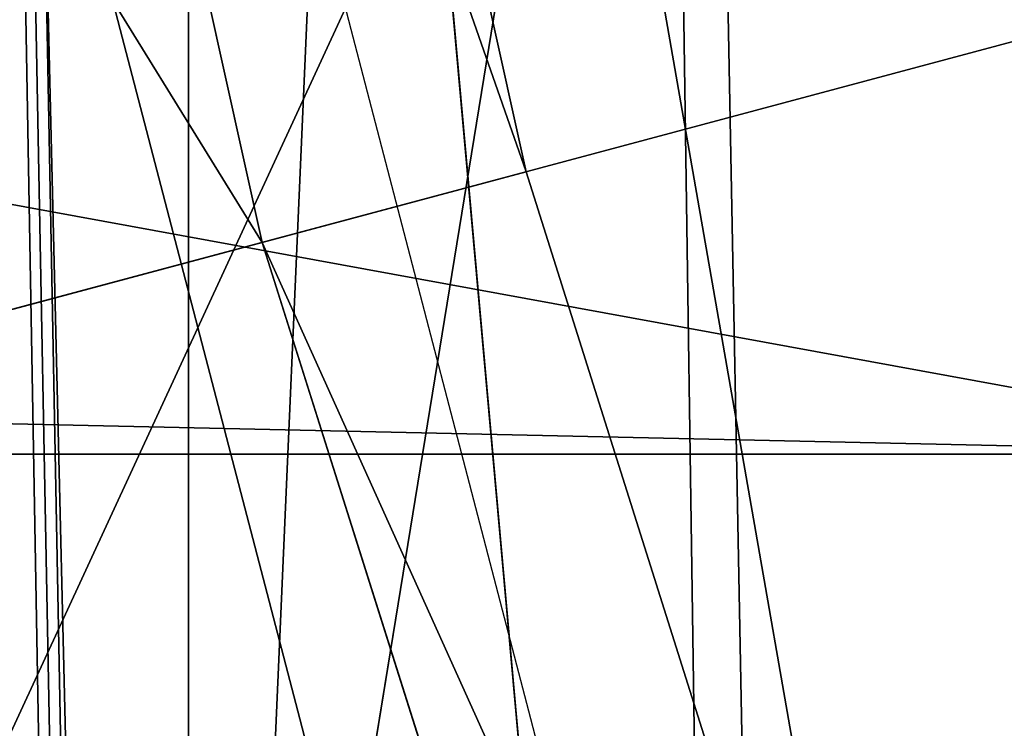
# Model space of a CAD drawing. Extents: x -4.6 to 13.9, y -11.9 to 6.7.
# Drawn here: x 3.9 to 3.9, y 0.8 to 0.8 of the extents above; entities that cross this region are included whole.
import ezdxf

# ---------------------------------------------------------------- set-up
doc = ezdxf.new("R2010")
doc.units = 0
doc.header["$MEASUREMENT"] = 0
doc.layers.get('0').update_dxf_attribs({"color": 13, "linetype": 'CONTINUOUS'})

# ---------------------------------------------------------------- blocks, each defined once
blk = doc.blocks.new('GROUP_22')
for p, q in [((3.237561481331946, 0.9957787263588793, 0.284026322510762), (0.3596408463961682, 0.9987233193170679, 6.355412875733805)), ((0.4661810185929198, 0.9987232796178449, 6.405914381023194), (0.5185372435771578, 0.9859637450161545, 6.430738139247794)), ((3.344101653528695, 0.9957786866596559, 0.3345278278001516), (0.4661810185929198, 0.9987232796178449, 6.405914381023194)), ((0.5135595888270506, 0.9829629131445188, 6.428956239323931), (0.4612200369016932, 0.9957224306868926, 6.404097306889078)), ((3.185200466004236, 0.983019230777153, 0.2592126702031052), (0.3072798310684628, 0.9859638237353443, 6.330599223426155))]:
    blk.add_line(p, q)
mesh = blk.add_polyface()
corners = [(0.008179150698530924, 0.4377380311891557, 6.189087278729495), (0.008203652616032064, 0.5682641983396568, 6.189035588418584), (0.004699895749929794, 0.5030011160654162, 6.187406411807018), (0.01858188644504111, 0.3735916131874459, 6.194049429086967), (0.0186304710454408, 0.6324106085798178, 6.193946932900666), (0.03573010929664377, 0.3116594250570435, 6.202207959111043), (0.03580194528395686, 0.6943427839219378, 6.20205641078752), (0.0593304084059767, 0.2530011437077171, 6.213423274091014), (0.05942426664654521, 0.753001047675073, 6.213225266664125), (0.08897897611203165, 0.1986204285964908, 6.22750347687812), (0.08909325066533569, 0.8073817406832751, 6.22726239830984), (0.1241685172012053, 0.149447748836085, 6.244207651298908), (0.1243012527979634, 0.8565543942119751, 6.243927626510363), (0.1642969288691067, 0.1063244626104876, 6.263249984297744), (0.1644458543664484, 0.8996776505260851, 6.262935804590711), (0.2086776028663948, 0.06998842130300975, 6.284304656277534), (0.2039846754881369, 0.9330127018922072, 6.281922083105137), (0.2088401701077705, 0.9360136587540424, 6.283961697353874), (0.2565505790120857, 0.04106096938919102, 6.307011134323055), (0.2518462394449164, 0.9619397662556297, 6.304654172717292), (0.2567240064269285, 0.9649403244552968, 6.306645264305089), (0.3070985108713062, 0.02003818296709348, 6.330981744401022), (0.3072798310684628, 0.9859638237353443, 6.330599223426155), (0.3594547358555507, 0.007278648365400819, 6.355805502625586), (0.3596408463961682, 0.9987233193170679, 6.355412875733805), (0.4127240189836674, 0.003001060024259594, 6.381057949251293), (0.4129117354648031, 1.003000867958976, 6.380661934397509), (0.465994908052302, 0.007278608666172026, 6.40630700791499), (0.4661810185929198, 0.9987232796178449, 6.405914381023194), (0.5183559233800001, 0.02003810424790142, 6.431120660222632), (0.5185372435771578, 0.9859637450161545, 6.430738139247794), (0.5640924625076313, 0.03806023374434986, 6.452957080874022), (0.5690845808921465, 0.9649405833285565, 6.454708467685599), (0.5689111534773095, 0.04106122826244629, 6.455074337703572), (0.611954026464411, 0.0669872981077626, 6.475689170486191), (0.6169581515820766, 0.9360135066802373, 6.477415227371267), (0.6167955843407023, 0.06998826922920731, 6.477758186294906), (0.6563253560683511, 0.1033233298543648, 6.496763555804613), (0.6613388255793575, 0.8996774653727577, 6.498469899351036), (0.661189900082022, 0.1063242774571505, 6.498784079058083), (0.7013345016505008, 0.1494475337712577, 6.517792257138431), (0.7014672372472659, 0.8565541791471496, 6.517512232349887), (0.7365425037831352, 0.1986201872999684, 6.534457485338955), (0.7366567783364464, 0.8073814993867634, 6.534216406770661), (0.7662114878019253, 0.2530008803081696, 6.548494616984662), (0.7663053460424938, 0.7530007842755282, 6.548296609557767), (0.7898338091645063, 0.3116591440613092, 6.559663472861274), (0.7899056451518272, 0.6943425029262027, 6.559511924537759), (0.8070052834030301, 0.3735913194034222, 6.567772950748115), (0.8070538680034289, 0.6324103147958002, 6.567670454561807), (0.8174321018324386, 0.4377377296435911, 6.572684295230211), (0.8174566037499322, 0.5682638967940923, 6.572632604919285), (0.8209358586985407, 0.5030008119178291, 6.574313471841769)]
mesh.append_faces([[corners[k] for k in face] for face in [(0, 1, 2), (51, 50, 52)]], dxfattribs={"vtx0": -1})
mesh.append_faces([[corners[k] for k in face] for face in [(1, 3, 4), (4, 5, 6), (6, 7, 8), (8, 9, 10), (10, 11, 12), (12, 13, 14), (14, 15, 16), (16, 15, 17), (17, 18, 19), (19, 18, 20), (20, 21, 22), (22, 23, 24), (24, 25, 26), (26, 27, 28), (28, 29, 30), (30, 31, 32), (32, 34, 35), (35, 37, 38), (38, 40, 41), (41, 42, 43), (43, 44, 45), (45, 46, 47), (47, 48, 49), (49, 50, 51)]], dxfattribs={"vtx0": -1, "vtx1": -1})
mesh.append_faces([[corners[k] for k in face] for face in [(1, 0, 3), (4, 3, 5), (6, 5, 7), (8, 7, 9), (10, 9, 11), (12, 11, 13), (14, 13, 15), (17, 15, 18), (20, 18, 21), (22, 21, 23), (24, 23, 25), (26, 25, 27), (28, 27, 29), (30, 29, 31), (32, 31, 33), (32, 33, 34), (35, 34, 36), (35, 36, 37), (38, 37, 39), (38, 39, 40), (41, 40, 42), (43, 42, 44), (45, 44, 46), (47, 46, 48), (49, 48, 50)]], dxfattribs={"vtx0": -1, "vtx2": -1})
mesh = blk.add_polyface()
corners = [(0.3596408463961682, 0.9987233193170679, 6.355412875733805), (3.290832370400582, 1.000056275000789, 0.3092753811744728), (3.237561481331946, 0.9957787263588793, 0.284026322510762), (0.4129117354648031, 1.003000867958976, 6.380661934397509)]
mesh.append_faces([[corners[k] for k in face] for face in [(0, 1, 2), (1, 0, 3)]], dxfattribs={"vtx0": -1})
mesh = blk.add_polyface()
corners = [(0.4129117354648031, 1.003000867958976, 6.380661934397509), (3.344101653528695, 0.9957786866596559, 0.3345278278001516), (3.290832370400582, 1.000056275000789, 0.3092753811744728), (0.4661810185929198, 0.9987232796178449, 6.405914381023194)]
mesh.append_faces([[corners[k] for k in face] for face in [(0, 1, 2), (1, 0, 3)]], dxfattribs={"vtx0": -1})
mesh = blk.add_polyface()
corners = [(0.3072798310684628, 0.9859638237353443, 6.330599223426155), (3.237561481331946, 0.9957787263588793, 0.284026322510762), (3.185200466004236, 0.983019230777153, 0.2592126702031052), (0.3596408463961682, 0.9987233193170679, 6.355412875733805)]
mesh.append_faces([[corners[k] for k in face] for face in [(0, 1, 2), (1, 0, 3)]], dxfattribs={"vtx0": -1})
mesh = blk.add_polyface()
corners = [(0.4661810185929198, 0.9987232796178449, 6.405914381023194), (3.396457878512936, 0.9830191520579592, 0.3593515860247365), (3.344101653528695, 0.9957786866596559, 0.3345278278001516), (0.5185372435771578, 0.9859637450161545, 6.430738139247794)]
mesh.append_faces([[corners[k] for k in face] for face in [(0, 1, 2), (1, 0, 3)]], dxfattribs={"vtx0": -1})
mesh = blk.add_polyface()
corners = [(0.2567240064269285, 0.9649403244552968, 6.306645264305089), (3.185200466004236, 0.983019230777153, 0.2592126702031052), (3.134644641362707, 0.9619957314971028, 0.2352587110820394), (0.3072798310684628, 0.9859638237353443, 6.330599223426155)]
mesh.append_faces([[corners[k] for k in face] for face in [(0, 1, 2), (1, 0, 3)]], dxfattribs={"vtx0": -1})
blk = doc.blocks.new('GROUP_23')
at = {"extrusion": (-0.0500745349086002, 0.002075504090356812, 0.9987433270047206), "rotation": 271.1999839773175}
blk.add_blockref('GROUP_22', (-1.447948663719706, 6.676164080793728, -0.2910207041698011), dxfattribs=at)
blk = doc.blocks.new('GROUP_8')
for centre, radius in [((8.873641690853223, 8.873641690853223, 0.375), 8.875000000000004), ((8.873641690853223, 8.873641690853223), 8.874999999999998)]:
    blk.add_circle(centre, radius)
at = {"color": 8}
mesh = blk.add_polyface(dxfattribs=at)
corners = [(0.004034919880185228, 8.56428634774565, 0.375), (0.02028711519517579, 9.493107394241761, 0.375), (1.77635683940025e-15, 9.02890966034963, 0.375), (0.0323808154007974, 8.100510956634107, 0.375), (0.06484065989309684, 9.95560721569943, 0.375), (0.08495999243251706, 7.638854663125395, 0.375), (0.1335385159246254, 10.41514144486001, 0.375), (0.161628335105835, 7.180582835030693, 0.375), (0.2261923872415093, 10.87045053034319, 0.375), (0.2621757008226338, 6.726951563576723, 0.375), (0.342548316022766, 11.3202865015938, 0.375), (0.3863264962424378, 6.279204220547015, 0.375), (0.4822873787553998, 11.76341638948237, 0.375), (0.5337404326646267, 5.838568050286274, 0.375), (0.6450265603816092, 12.19862560578778, 0.375), (0.7040134587360853, 5.406250805908953, 0.375), (0.8303198041164137, 12.62472127229915, 0.375), (0.8966788679278794, 4.983437438931881, 0.375), (1.037659234058317, 13.04053549041213, 0.375), (1.111208577745423, 4.571286851404539, 0.375), (1.266476547241832, 13.44492854225775, 0.375), (1.347014577165887, 4.170928719439106, 0.375), (1.516144571316421, 13.83679201458991, 0.375), (1.60345053833553, 3.783460396846751, 0.375), (1.785978983582305, 14.21505183686907, 0.375), (1.879813588109433, 3.409943907367101, 0.375), (2.075240186671429, 14.57867122521487, 0.375), (2.175346234577924, 3.051403033735012, 0.375), (2.383135335732414, 14.92665352415872, 0.375), (2.489238443299259, 2.708820511563236, 0.375), (2.708820511563222, 15.25804493840716, 0.375), (2.82062985754771, 2.383135335732428, 0.375), (3.051403033734998, 15.57193714712851, 0.375), (3.16861215649156, 2.07524018667144, 0.375), (3.409943907367088, 15.867469793597, 0.375), (3.53223154483735, 1.785978983582319, 0.375), (3.783460396846738, 16.14383284337091, 0.375), (3.910491367116507, 1.516144571316436, 0.375), (4.170928719439095, 16.40026880454055, 0.375), (4.302354839448673, 1.266476547241846, 0.375), (4.57128685140453, 16.63607480396103, 0.375), (4.706747891294289, 1.03765923405833, 0.375), (4.983437438931871, 16.85060451377854, 0.375), (5.122562109407259, 0.8303198041164279, 0.375), (5.40625080590895, 17.04326992297035, 0.375), (5.548657775918624, 0.6450265603816181, 0.375), (5.838568050286277, 17.21354294904181, 0.375), (5.983866992224028, 0.4822873787554114, 0.375), (6.279204220547014, 17.36095688546401, 0.375), (6.426996880112596, 0.3425483160227736, 0.375), (6.726951563576722, 17.48510768088381, 0.375), (6.876832851363215, 0.2261923872415164, 0.375), (7.180582835030695, 17.58565504660061, 0.375), (7.332141936846392, 0.1335385159246303, 0.375), (7.638854663125393, 17.66232338927393, 0.375), (7.791676166006969, 0.06484065989309507, 0.375), (8.100510956634107, 17.71490256630566, 0.375), (8.254175987464645, 0.0202871151951749, 0.375), (8.564286347745654, 17.74324846182626, 0.375), (8.71837372135678, -8.881784197001252e-16, 0.375), (9.028909660349633, 17.74728338170646, 0.375), (9.182997033960753, 0.004034919880181675, 0.375), (9.493107394241768, 17.72699626651127, 0.375), (9.6467724250723, 0.03238081540079207, 0.375), (9.955607215699445, 17.68244272181335, 0.375), (10.10842871858101, 0.08495999243251084, 0.375), (10.41514144486002, 17.61374486578182, 0.375), (10.56670054667572, 0.1616283351058252, 0.375), (10.8704505303432, 17.52109099446493, 0.375), (11.02033181812969, 0.2621757008226182, 0.375), (11.32028650159382, 17.40473506568367, 0.375), (11.4680791611594, 0.3863264962424284, 0.375), (11.76341638948239, 17.26499600295106, 0.375), (11.90871533142015, 0.5337404326646173, 0.375), (12.19862560578779, 17.10225682132483, 0.375), (12.34103257579747, 0.7040134587360725, 0.375), (12.62472127229917, 16.91696357759004, 0.375), (12.76384594277455, 0.8966788679278679, 0.375), (13.04053549041214, 16.70962414764811, 0.375), (13.17599653030188, 1.111208577745412, 0.375), (13.44492854225775, 16.48080683446463, 0.375), (13.57635466226733, 1.347014577165877, 0.375), (13.83679201458992, 16.23113881039002, 0.375), (13.96382298485969, 1.603450538335523, 0.375), (14.21505183686908, 15.96130439812414, 0.375), (14.33733947433934, 1.879813588109429, 0.375), (14.57867122521487, 15.67204319503502, 0.375), (14.69588034797144, 2.175346234577923, 0.375), (14.92665352415874, 15.36414804597403, 0.375), (15.03846287014321, 2.489238443299262, 0.375), (15.25804493840713, 15.03846287014328, 0.375), (15.36414804597403, 2.820629857547717, 0.375), (15.57193714712849, 14.69588034797148, 0.375), (15.67204319503502, 3.168612156491569, 0.375), (15.86746979359699, 14.3373394743394, 0.375), (15.96130439812415, 3.532231544837363, 0.375), (16.14383284337088, 13.96382298485975, 0.375), (16.23113881039003, 3.910491367116519, 0.375), (16.40026880454051, 13.57635466226738, 0.375), (16.48080683446463, 4.30235483944869, 0.375), (16.63607480396099, 13.17599653030196, 0.375), (16.70962414764813, 4.706747891294313, 0.375), (16.85060451377854, 12.76384594277461, 0.375), (16.91696357759004, 5.122562109407287, 0.375), (17.04326992297034, 12.34103257579753, 0.375), (17.10225682132484, 5.548657775918659, 0.375), (17.21354294904178, 11.90871533142021, 0.375), (17.26499600295107, 5.983866992224067, 0.375), (17.36095688546401, 11.46807916115947, 0.375), (17.40473506568369, 6.426996880112645, 0.375), (17.4851076808838, 11.02033181812976, 0.375), (17.52109099446494, 6.876832851363259, 0.375), (17.58565504660059, 10.56670054667578, 0.375), (17.61374486578183, 7.33214193684644, 0.375), (17.66232338927393, 10.10842871858108, 0.375), (17.68244272181337, 7.79167616600702, 0.375), (17.71490256630566, 9.64677242507237, 0.375), (17.72699626651128, 8.254175987464706, 0.375), (17.74324846182628, 9.182997033960824, 0.375), (17.74728338170646, 8.71837372135684, 0.375)]
mesh.append_faces([[corners[k] for k in face] for face in [(0, 1, 2), (118, 117, 119)]], dxfattribs={"vtx0": -1, "color": 8})
mesh.append_faces([[corners[k] for k in face] for face in [(1, 3, 4), (4, 5, 6), (6, 7, 8), (8, 9, 10), (10, 11, 12), (12, 13, 14), (14, 15, 16), (16, 17, 18), (18, 19, 20), (20, 21, 22), (22, 23, 24), (24, 25, 26), (26, 27, 28), (28, 29, 30), (30, 31, 32), (32, 33, 34), (34, 35, 36), (36, 37, 38), (38, 39, 40), (40, 41, 42), (42, 43, 44), (44, 45, 46), (46, 47, 48), (48, 49, 50), (50, 51, 52), (52, 53, 54), (54, 55, 56), (56, 57, 58), (58, 59, 60), (60, 61, 62), (62, 63, 64), (64, 65, 66), (66, 67, 68), (68, 69, 70), (70, 71, 72), (72, 73, 74), (74, 75, 76), (76, 77, 78), (78, 79, 80), (80, 81, 82), (82, 83, 84), (84, 85, 86), (86, 87, 88), (88, 89, 90), (90, 91, 92), (92, 93, 94), (94, 95, 96), (96, 97, 98), (98, 99, 100), (100, 101, 102), (102, 103, 104), (104, 105, 106), (106, 107, 108), (108, 109, 110), (110, 111, 112), (112, 113, 114), (114, 115, 116), (116, 117, 118)]], dxfattribs={"vtx0": -1, "vtx1": -1, "color": 8})
mesh.append_faces([[corners[k] for k in face] for face in [(1, 0, 3), (4, 3, 5), (6, 5, 7), (8, 7, 9), (10, 9, 11), (12, 11, 13), (14, 13, 15), (16, 15, 17), (18, 17, 19), (20, 19, 21), (22, 21, 23), (24, 23, 25), (26, 25, 27), (28, 27, 29), (30, 29, 31), (32, 31, 33), (34, 33, 35), (36, 35, 37), (38, 37, 39), (40, 39, 41), (42, 41, 43), (44, 43, 45), (46, 45, 47), (48, 47, 49), (50, 49, 51), (52, 51, 53), (54, 53, 55), (56, 55, 57), (58, 57, 59), (60, 59, 61), (62, 61, 63), (64, 63, 65), (66, 65, 67), (68, 67, 69), (70, 69, 71), (72, 71, 73), (74, 73, 75), (76, 75, 77), (78, 77, 79), (80, 79, 81), (82, 81, 83), (84, 83, 85), (86, 85, 87), (88, 87, 89), (90, 89, 91), (92, 91, 93), (94, 93, 95), (96, 95, 97), (98, 97, 99), (100, 99, 101), (102, 101, 103), (104, 103, 105), (106, 105, 107), (108, 107, 109), (110, 109, 111), (112, 111, 113), (114, 113, 115), (116, 115, 117)]], dxfattribs={"vtx0": -1, "vtx2": -1, "color": 8})
at = {"color": 250}
mesh = blk.add_polyface(dxfattribs=at)
corners = [(0.02028711519517579, 9.493107394241761), (0.004034919880185228, 8.56428634774565), (1.77635683940025e-15, 9.02890966034963), (0.0323808154007974, 8.100510956634107), (0.06484065989309684, 9.95560721569943), (0.08495999243251706, 7.638854663125395), (0.1335385159246254, 10.41514144486001), (0.161628335105835, 7.180582835030693), (0.2261923872415093, 10.87045053034319), (0.2621757008226338, 6.726951563576723), (0.342548316022766, 11.3202865015938), (0.3863264962424378, 6.279204220547015), (0.4822873787553998, 11.76341638948237), (0.5337404326646267, 5.838568050286274), (0.6450265603816092, 12.19862560578778), (0.7040134587360853, 5.406250805908953), (0.8303198041164137, 12.62472127229915), (0.8966788679278794, 4.983437438931881), (1.037659234058317, 13.04053549041213), (1.111208577745423, 4.571286851404539), (1.266476547241832, 13.44492854225775), (1.347014577165887, 4.170928719439106), (1.516144571316421, 13.83679201458991), (1.60345053833553, 3.783460396846751), (1.785978983582305, 14.21505183686907), (1.879813588109433, 3.409943907367101), (2.075240186671429, 14.57867122521487), (2.175346234577924, 3.051403033735012), (2.383135335732414, 14.92665352415872), (2.489238443299259, 2.708820511563236), (2.708820511563222, 15.25804493840716), (2.82062985754771, 2.383135335732428), (3.051403033734998, 15.57193714712851), (3.16861215649156, 2.07524018667144), (3.409943907367088, 15.867469793597), (3.53223154483735, 1.785978983582319), (3.783460396846738, 16.14383284337091), (3.910491367116507, 1.516144571316436), (4.170928719439095, 16.40026880454055), (4.302354839448673, 1.266476547241846), (4.57128685140453, 16.63607480396103), (4.706747891294289, 1.03765923405833), (4.983437438931871, 16.85060451377854), (5.122562109407259, 0.8303198041164279), (5.40625080590895, 17.04326992297035), (5.548657775918624, 0.6450265603816181), (5.838568050286277, 17.21354294904181), (5.983866992224028, 0.4822873787554114), (6.279204220547014, 17.36095688546401), (6.426996880112596, 0.3425483160227736), (6.726951563576722, 17.48510768088381), (6.876832851363215, 0.2261923872415164), (7.180582835030695, 17.58565504660061), (7.332141936846392, 0.1335385159246303), (7.638854663125393, 17.66232338927393), (7.791676166006969, 0.06484065989309507), (8.100510956634107, 17.71490256630566), (8.254175987464645, 0.0202871151951749), (8.564286347745654, 17.74324846182626), (8.71837372135678, -8.881784197001252e-16), (9.028909660349633, 17.74728338170646), (9.182997033960753, 0.004034919880181675), (9.493107394241768, 17.72699626651127), (9.6467724250723, 0.03238081540079207), (9.955607215699445, 17.68244272181335), (10.10842871858101, 0.08495999243251084), (10.41514144486002, 17.61374486578182), (10.56670054667572, 0.1616283351058252), (10.8704505303432, 17.52109099446493), (11.02033181812969, 0.2621757008226182), (11.32028650159382, 17.40473506568367), (11.4680791611594, 0.3863264962424284), (11.76341638948239, 17.26499600295106), (11.90871533142015, 0.5337404326646173), (12.19862560578779, 17.10225682132483), (12.34103257579747, 0.7040134587360725), (12.62472127229917, 16.91696357759004), (12.76384594277455, 0.8966788679278679), (13.04053549041214, 16.70962414764811), (13.17599653030188, 1.111208577745412), (13.44492854225775, 16.48080683446463), (13.57635466226733, 1.347014577165877), (13.83679201458992, 16.23113881039002), (13.96382298485969, 1.603450538335523), (14.21505183686908, 15.96130439812414), (14.33733947433934, 1.879813588109429), (14.57867122521487, 15.67204319503502), (14.69588034797144, 2.175346234577923), (14.92665352415874, 15.36414804597403), (15.03846287014321, 2.489238443299262), (15.25804493840713, 15.03846287014328), (15.36414804597403, 2.820629857547717), (15.57193714712849, 14.69588034797148), (15.67204319503502, 3.168612156491569), (15.86746979359699, 14.3373394743394), (15.96130439812415, 3.532231544837363), (16.14383284337088, 13.96382298485975), (16.23113881039003, 3.910491367116519), (16.40026880454051, 13.57635466226738), (16.48080683446463, 4.30235483944869), (16.63607480396099, 13.17599653030196), (16.70962414764813, 4.706747891294313), (16.85060451377854, 12.76384594277461), (16.91696357759004, 5.122562109407287), (17.04326992297034, 12.34103257579753), (17.10225682132484, 5.548657775918659), (17.21354294904178, 11.90871533142021), (17.26499600295107, 5.983866992224067), (17.36095688546401, 11.46807916115947), (17.40473506568369, 6.426996880112645), (17.4851076808838, 11.02033181812976), (17.52109099446494, 6.876832851363259), (17.58565504660059, 10.56670054667578), (17.61374486578183, 7.33214193684644), (17.66232338927393, 10.10842871858108), (17.68244272181337, 7.79167616600702), (17.71490256630566, 9.64677242507237), (17.72699626651128, 8.254175987464706), (17.74324846182628, 9.182997033960824), (17.74728338170646, 8.71837372135684)]
mesh.append_faces([[corners[k] for k in face] for face in [(0, 1, 2), (117, 118, 119)]], dxfattribs={"vtx0": -1, "color": 250})
mesh.append_faces([[corners[k] for k in face] for face in [(1, 0, 3), (3, 4, 5), (5, 6, 7), (7, 8, 9), (9, 10, 11), (11, 12, 13), (13, 14, 15), (15, 16, 17), (17, 18, 19), (19, 20, 21), (21, 22, 23), (23, 24, 25), (25, 26, 27), (27, 28, 29), (29, 30, 31), (31, 32, 33), (33, 34, 35), (35, 36, 37), (37, 38, 39), (39, 40, 41), (41, 42, 43), (43, 44, 45), (45, 46, 47), (47, 48, 49), (49, 50, 51), (51, 52, 53), (53, 54, 55), (55, 56, 57), (57, 58, 59), (59, 60, 61), (61, 62, 63), (63, 64, 65), (65, 66, 67), (67, 68, 69), (69, 70, 71), (71, 72, 73), (73, 74, 75), (75, 76, 77), (77, 78, 79), (79, 80, 81), (81, 82, 83), (83, 84, 85), (85, 86, 87), (87, 88, 89), (89, 90, 91), (91, 92, 93), (93, 94, 95), (95, 96, 97), (97, 98, 99), (99, 100, 101), (101, 102, 103), (103, 104, 105), (105, 106, 107), (107, 108, 109), (109, 110, 111), (111, 112, 113), (113, 114, 115), (115, 116, 117)]], dxfattribs={"vtx0": -1, "vtx1": -1, "color": 250})
mesh.append_faces([[corners[k] for k in face] for face in [(3, 0, 4), (5, 4, 6), (7, 6, 8), (9, 8, 10), (11, 10, 12), (13, 12, 14), (15, 14, 16), (17, 16, 18), (19, 18, 20), (21, 20, 22), (23, 22, 24), (25, 24, 26), (27, 26, 28), (29, 28, 30), (31, 30, 32), (33, 32, 34), (35, 34, 36), (37, 36, 38), (39, 38, 40), (41, 40, 42), (43, 42, 44), (45, 44, 46), (47, 46, 48), (49, 48, 50), (51, 50, 52), (53, 52, 54), (55, 54, 56), (57, 56, 58), (59, 58, 60), (61, 60, 62), (63, 62, 64), (65, 64, 66), (67, 66, 68), (69, 68, 70), (71, 70, 72), (73, 72, 74), (75, 74, 76), (77, 76, 78), (79, 78, 80), (81, 80, 82), (83, 82, 84), (85, 84, 86), (87, 86, 88), (89, 88, 90), (91, 90, 92), (93, 92, 94), (95, 94, 96), (97, 96, 98), (99, 98, 100), (101, 100, 102), (103, 102, 104), (105, 104, 106), (107, 106, 108), (109, 108, 110), (111, 110, 112), (113, 112, 114), (115, 114, 116), (117, 116, 118)]], dxfattribs={"vtx0": -1, "vtx2": -1, "color": 250})
blk = doc.blocks.new('GROUP_3')
for centre in [(6.875000000000014, 6.874999999999996), (6.875000000000014, 6.874999999999996, 0.25)]:
    blk.add_circle(centre, 6.875)
mesh = blk.add_polyface()
corners = [(0.02616145061924158, 7.474195731390161), (0.02616145061924158, 6.275804268609864), (0, 6.875000000000014), (0.1044466980410732, 8.068831221460158), (0.1044466980410732, 5.681168778539867), (0.2342599442626465, 8.654380935079843), (0.2342599442626465, 5.095619064920186), (0.4146132320968832, 9.226388485363984), (0.414613232096869, 4.523611514636041), (0.6441339641230286, 3.969499450532709), (0.6441339641230428, 9.780500549467316), (0.9210753489819723, 3.437500000000018), (0.9210753489819865, 10.31250000000001), (1.243329695513168, 2.931662000086575), (1.243329695513182, 10.81833799991345), (1.608444453557013, 2.455835183405057), (1.608444453557041, 11.29416481659496), (2.013640879342461, 2.0136408793425), (2.013640879342489, 11.73635912065752), (2.455835183405028, 1.608444453557038), (2.455835183405043, 12.14155554644298), (2.931662000086547, 1.243329695513193), (2.931662000086561, 12.50667030448682), (3.437499999999972, 0.9210753489819936), (3.4375, 12.82892465101801), (3.96949945053268, 0.6441339641230392), (3.969499450532709, 13.10586603587697), (4.523611514636002, 0.4146132320968867), (4.523611514636031, 13.33538676790312), (5.095619064920157, 0.2342599442626607), (5.095619064920186, 13.51574005573734), (5.681168778539842, 0.1044466980410732), (5.68116877853987, 13.64555330195893), (6.275804268609832, 0.02616145061925224), (6.275804268609861, 13.72383854938075), (6.874999999999986, 0), (6.875000000000014, 13.75), (7.474195731390111, 0.02616145061924513), (7.474195731390168, 13.72383854938074), (8.068831221460115, 0.1044466980410625), (8.068831221460144, 13.64555330195893), (8.6543809350798, 0.2342599442626465), (8.654380935079828, 13.51574005573734), (9.226388485363955, 0.414613232096869), (9.226388485363984, 13.33538676790312), (9.780500549467277, 0.6441339641230179), (9.780500549467305, 13.10586603587696), (10.31249999999996, 0.9210753489819687), (10.31249999999999, 12.82892465101801), (10.81833799991342, 1.243329695513165), (10.81833799991345, 12.50667030448681), (11.29416481659494, 1.608444453557006), (11.29416481659497, 12.14155554644297), (11.7363591206575, 2.013640879342464), (11.73635912065753, 11.73635912065751), (12.14155554644297, 2.455835183405018), (12.14155554644297, 11.29416481659495), (12.50667030448683, 10.81833799991344), (12.5066703044868, 2.931662000086529), (12.828924651018, 3.437499999999968), (12.82892465101803, 10.3125), (13.10586603587696, 3.969499450532659), (13.10586603587699, 9.780500549467305), (13.33538676790313, 4.523611514635991), (13.33538676790313, 9.22638848536397), (13.51574005573737, 8.654380935079828), (13.51574005573734, 5.095619064920129), (13.64555330195894, 5.681168778539814), (13.64555330195894, 8.068831221460144), (13.72383854938077, 7.474195731390147), (13.72383854938074, 6.275804268609811), (13.75000000000001, 6.874999999999996)]
mesh.append_faces([[corners[k] for k in face] for face in [(0, 1, 2), (70, 69, 71)]], dxfattribs={"vtx0": -1})
mesh.append_faces([[corners[k] for k in face] for face in [(1, 3, 4), (4, 5, 6), (6, 7, 8), (8, 7, 9), (9, 10, 11), (11, 12, 13), (13, 14, 15), (15, 16, 17), (17, 18, 19), (19, 20, 21), (21, 22, 23), (23, 24, 25), (25, 26, 27), (27, 28, 29), (29, 30, 31), (31, 32, 33), (33, 34, 35), (35, 36, 37), (37, 38, 39), (39, 40, 41), (41, 42, 43), (43, 44, 45), (45, 46, 47), (47, 48, 49), (49, 50, 51), (51, 52, 53), (53, 54, 55), (55, 57, 58), (58, 57, 59), (59, 60, 61), (61, 62, 63), (63, 65, 66), (66, 65, 67), (67, 69, 70)]], dxfattribs={"vtx0": -1, "vtx1": -1})
mesh.append_faces([[corners[k] for k in face] for face in [(1, 0, 3), (4, 3, 5), (6, 5, 7), (9, 7, 10), (11, 10, 12), (13, 12, 14), (15, 14, 16), (17, 16, 18), (19, 18, 20), (21, 20, 22), (23, 22, 24), (25, 24, 26), (27, 26, 28), (29, 28, 30), (31, 30, 32), (33, 32, 34), (35, 34, 36), (37, 36, 38), (39, 38, 40), (41, 40, 42), (43, 42, 44), (45, 44, 46), (47, 46, 48), (49, 48, 50), (51, 50, 52), (53, 52, 54), (55, 54, 56), (55, 56, 57), (59, 57, 60), (61, 60, 62), (63, 62, 64), (63, 64, 65), (67, 65, 68), (67, 68, 69)]], dxfattribs={"vtx0": -1, "vtx2": -1})
mesh = blk.add_polyface()
corners = [(0.02616145061924158, 6.275804268609864, 0.25), (0.02616145061924158, 7.474195731390161, 0.25), (0, 6.875000000000014, 0.25), (0.1044466980410732, 5.681168778539867, 0.25), (0.1044466980410732, 8.068831221460158, 0.25), (0.2342599442626465, 5.095619064920186, 0.25), (0.2342599442626465, 8.654380935079843, 0.25), (0.414613232096869, 4.523611514636041, 0.25), (0.4146132320968832, 9.226388485363984, 0.25), (0.6441339641230286, 3.969499450532709, 0.25), (0.6441339641230428, 9.780500549467316, 0.25), (0.9210753489819723, 3.437500000000018, 0.25), (0.9210753489819865, 10.31250000000001, 0.25), (1.243329695513168, 2.931662000086575, 0.25), (1.243329695513182, 10.81833799991345, 0.25), (1.608444453557013, 2.455835183405057, 0.25), (1.608444453557041, 11.29416481659496, 0.25), (2.013640879342461, 2.0136408793425, 0.25), (2.013640879342489, 11.73635912065752, 0.25), (2.455835183405028, 1.608444453557038, 0.25), (2.455835183405043, 12.14155554644298, 0.25), (2.931662000086547, 1.243329695513193, 0.25), (2.931662000086561, 12.50667030448682, 0.25), (3.437499999999972, 0.9210753489819936, 0.25), (3.4375, 12.82892465101801, 0.25), (3.96949945053268, 0.6441339641230392, 0.25), (3.969499450532709, 13.10586603587697, 0.25), (4.523611514636002, 0.4146132320968867, 0.25), (4.523611514636031, 13.33538676790312, 0.25), (5.095619064920157, 0.2342599442626607, 0.25), (5.095619064920186, 13.51574005573734, 0.25), (5.681168778539842, 0.1044466980410732, 0.25), (5.68116877853987, 13.64555330195893, 0.25), (6.275804268609832, 0.02616145061925224, 0.25), (6.275804268609861, 13.72383854938075, 0.25), (6.874999999999986, 0, 0.25), (6.875000000000014, 13.75, 0.25), (7.474195731390111, 0.02616145061924513, 0.25), (7.474195731390168, 13.72383854938074, 0.25), (8.068831221460115, 0.1044466980410625, 0.25), (8.068831221460144, 13.64555330195893, 0.25), (8.6543809350798, 0.2342599442626465, 0.25), (8.654380935079828, 13.51574005573734, 0.25), (9.226388485363955, 0.414613232096869, 0.25), (9.226388485363984, 13.33538676790312, 0.25), (9.780500549467277, 0.6441339641230179, 0.25), (9.780500549467305, 13.10586603587696, 0.25), (10.31249999999996, 0.9210753489819687, 0.25), (10.31249999999999, 12.82892465101801, 0.25), (10.81833799991342, 1.243329695513165, 0.25), (10.81833799991345, 12.50667030448681, 0.25), (11.29416481659494, 1.608444453557006, 0.25), (11.29416481659497, 12.14155554644297, 0.25), (11.7363591206575, 2.013640879342464, 0.25), (11.73635912065753, 11.73635912065751, 0.25), (12.14155554644297, 2.455835183405018, 0.25), (12.14155554644297, 11.29416481659495, 0.25), (12.5066703044868, 2.931662000086529, 0.25), (12.50667030448683, 10.81833799991344, 0.25), (12.828924651018, 3.437499999999968, 0.25), (12.82892465101803, 10.3125, 0.25), (13.10586603587696, 3.969499450532659, 0.25), (13.10586603587699, 9.780500549467305, 0.25), (13.33538676790313, 4.523611514635991, 0.25), (13.33538676790313, 9.22638848536397, 0.25), (13.51574005573734, 5.095619064920129, 0.25), (13.51574005573737, 8.654380935079828, 0.25), (13.64555330195894, 5.681168778539814, 0.25), (13.64555330195894, 8.068831221460144, 0.25), (13.72383854938074, 6.275804268609811, 0.25), (13.72383854938077, 7.474195731390147, 0.25), (13.75000000000001, 6.874999999999996, 0.25)]
mesh.append_faces([[corners[k] for k in face] for face in [(0, 1, 2), (70, 69, 71)]], dxfattribs={"vtx0": -1})
mesh.append_faces([[corners[k] for k in face] for face in [(1, 3, 4), (4, 5, 6), (6, 7, 8), (8, 9, 10), (10, 11, 12), (12, 13, 14), (14, 15, 16), (16, 17, 18), (18, 19, 20), (20, 21, 22), (22, 23, 24), (24, 25, 26), (26, 27, 28), (28, 29, 30), (30, 31, 32), (32, 33, 34), (34, 35, 36), (36, 37, 38), (38, 39, 40), (40, 41, 42), (42, 43, 44), (44, 45, 46), (46, 47, 48), (48, 49, 50), (50, 51, 52), (52, 53, 54), (54, 55, 56), (56, 57, 58), (58, 59, 60), (60, 61, 62), (62, 63, 64), (64, 65, 66), (66, 67, 68), (68, 69, 70)]], dxfattribs={"vtx0": -1, "vtx1": -1})
mesh.append_faces([[corners[k] for k in face] for face in [(1, 0, 3), (4, 3, 5), (6, 5, 7), (8, 7, 9), (10, 9, 11), (12, 11, 13), (14, 13, 15), (16, 15, 17), (18, 17, 19), (20, 19, 21), (22, 21, 23), (24, 23, 25), (26, 25, 27), (28, 27, 29), (30, 29, 31), (32, 31, 33), (34, 33, 35), (36, 35, 37), (38, 37, 39), (40, 39, 41), (42, 41, 43), (44, 43, 45), (46, 45, 47), (48, 47, 49), (50, 49, 51), (52, 51, 53), (54, 53, 55), (56, 55, 57), (58, 57, 59), (60, 59, 61), (62, 61, 63), (64, 63, 65), (66, 65, 67), (68, 67, 69)]], dxfattribs={"vtx0": -1, "vtx2": -1})
blk = doc.blocks.new('GROUP_4')
for p, q in [((0.517037086855467, 0.8705904774487365, 3), (1.000000000000002, 0.9999999999999964, 2)), ((0.5272608651487811, 0.9166433356889492, 2.500000000000004), (0.5363247922717331, 0.8757586025388768, 2.500000000000004)), ((0.5223427210901637, 0.9157761341964061, 2.750199283121063), (0.5315009448262824, 0.874466056511455, 2.750199283121063)), ((0.5223427210901637, 0.9157761341964061, 2.249800716878946), (0.5315009448262824, 0.874466056511455, 2.249800716878946)), ((0.5363247922717331, 0.8757586025388768, 2.500000000000004), (0.5315009448262824, 0.874466056511455, 2.750199283121063)), ((0.5315009448262824, 0.874466056511455, 2.249800716878946), (0.5363247922717331, 0.8757586025388768, 2.500000000000004)), ((0.5363247922717331, 0.8757586025388768, 2.500000000000004), (0.5489175677002436, 0.835819421442487, 2.500000000000004)), ((0.517037086855467, 0.8705904774487365, 2), (0.5315009448262824, 0.874466056511455, 2.249800716878946)), ((0.5315009448262824, 0.874466056511455, 2.750199283121063), (0.517037086855467, 0.8705904774487365, 3)), ((0.5315009448262824, 0.874466056511455, 2.249800716878946), (0.5442247292597369, 0.8341113679359218, 2.249800716878946)), ((0.5315009448262824, 0.874466056511455, 2.750199283121063), (0.5442247292597351, 0.8341113679359218, 2.750199283121063))]:
    blk.add_line(p, q)
for centre in [(1.000000000000002, 0.9999999999999964, 25), (1.000000000000002, 0.9999999999999964, 3)]:
    blk.add_circle(centre, 0.5)
mesh = blk.add_polyface()
corners = [(0.5019026509541291, 1.043577871373827, 25), (0.5019026509541291, 0.9564221286261692, 25), (0.5000000000000018, 0.9999999999999964, 25), (0.5075961234938973, 1.086824088833463, 25), (0.5075961234938973, 0.9131759111665332, 25), (0.517037086855467, 1.129409522551256, 25), (0.517037086855467, 0.8705904774487365, 25), (0.5301536896070473, 1.171010071662831, 25), (0.5301536896070473, 0.8289899283371618, 25), (0.5468461064816772, 1.211309130870347, 25), (0.5468461064816754, 0.788690869129649, 25), (0.5669872981077813, 0.7499999999999964, 25), (0.566987298107783, 1.249999999999996, 25), (0.5904239778555045, 0.713211781824473, 25), (0.5904239778555063, 1.28678821817552, 25), (0.6169777784405124, 0.6786061951567284, 25), (0.6169777784405142, 1.321393804843268, 25), (0.6464466094067269, 0.6464466094067234, 25), (0.6464466094067287, 1.35355339059327, 25), (0.6786061951567319, 0.616977778440507, 25), (0.6786061951567319, 1.383022221559486, 25), (0.7132117818244801, 1.409576022144492, 25), (0.7132117818244765, 0.5904239778555009, 25), (0.75, 0.5669872981077795, 25), (0.7500000000000018, 1.433012701892217, 25), (0.7886908691296508, 0.5468461064816736, 25), (0.7886908691296526, 1.453153893518323, 25), (0.8289899283371653, 0.5301536896070438, 25), (0.8289899283371689, 1.469846310392953, 25), (0.8705904774487401, 0.5170370868554635, 25), (0.8705904774487419, 1.482962913144529, 25), (0.913175911166535, 0.5075961234938937, 25), (0.9131759111665367, 1.492403876506099, 25), (0.9564221286261709, 0.501902650954122, 25), (0.9564221286261727, 1.498097349045871, 25), (1, 0.4999999999999964, 25), (1.000000000000002, 1.499999999999996, 25), (1.043577871373829, 0.501902650954122, 25), (1.043577871373831, 1.498097349045871, 25), (1.086824088833465, 0.5075961234938937, 25), (1.086824088833467, 1.492403876506099, 25), (1.12940952255126, 0.5170370868554635, 25), (1.129409522551262, 1.482962913144529, 25), (1.171010071662835, 0.5301536896070402, 25), (1.171010071662836, 1.469846310392949, 25), (1.211309130870349, 0.5468461064816701, 25), (1.211309130870351, 1.453153893518323, 25), (1.25, 0.5669872981077759, 25), (1.250000000000002, 1.433012701892217, 25), (1.286788218175523, 0.5904239778555009, 25), (1.286788218175525, 1.409576022144492, 25), (1.32139380484327, 0.616977778440507, 25), (1.321393804843272, 1.383022221559486, 25), (1.353553390593273, 0.6464466094067198, 25), (1.353553390593275, 1.35355339059327, 25), (1.383022221559489, 0.6786061951567248, 25), (1.383022221559491, 1.321393804843265, 25), (1.409576022144496, 0.713211781824473, 25), (1.409576022144497, 1.28678821817552, 25), (1.433012701892221, 0.7499999999999929, 25), (1.433012701892221, 1.249999999999996, 25), (1.453153893518326, 1.211309130870347, 25), (1.453153893518326, 0.7886908691296455, 25), (1.469846310392956, 1.171010071662831, 25), (1.469846310392954, 0.8289899283371582, 25), (1.482962913144535, 0.870590477448733, 25), (1.482962913144537, 1.129409522551256, 25), (1.492403876506106, 0.9131759111665296, 25), (1.492403876506106, 1.086824088833463, 25), (1.498097349045874, 1.043577871373827, 25), (1.498097349045874, 0.9564221286261656, 25), (1.500000000000002, 0.9999999999999964, 25)]
mesh.append_faces([[corners[k] for k in face] for face in [(0, 1, 2), (70, 69, 71)]], dxfattribs={"vtx0": -1})
mesh.append_faces([[corners[k] for k in face] for face in [(1, 3, 4), (4, 5, 6), (6, 7, 8), (8, 9, 10), (10, 9, 11), (11, 12, 13), (13, 14, 15), (15, 16, 17), (17, 18, 19), (19, 21, 22), (22, 21, 23), (23, 24, 25), (25, 26, 27), (27, 28, 29), (29, 30, 31), (31, 32, 33), (33, 34, 35), (35, 36, 37), (37, 38, 39), (39, 40, 41), (41, 42, 43), (43, 44, 45), (45, 46, 47), (47, 48, 49), (49, 50, 51), (51, 52, 53), (53, 54, 55), (55, 56, 57), (57, 58, 59), (59, 61, 62), (62, 63, 64), (64, 63, 65), (65, 66, 67), (67, 69, 70)]], dxfattribs={"vtx0": -1, "vtx1": -1})
mesh.append_faces([[corners[k] for k in face] for face in [(1, 0, 3), (4, 3, 5), (6, 5, 7), (8, 7, 9), (11, 9, 12), (13, 12, 14), (15, 14, 16), (17, 16, 18), (19, 18, 20), (19, 20, 21), (23, 21, 24), (25, 24, 26), (27, 26, 28), (29, 28, 30), (31, 30, 32), (33, 32, 34), (35, 34, 36), (37, 36, 38), (39, 38, 40), (41, 40, 42), (43, 42, 44), (45, 44, 46), (47, 46, 48), (49, 48, 50), (51, 50, 52), (53, 52, 54), (55, 54, 56), (57, 56, 58), (59, 58, 60), (59, 60, 61), (62, 61, 63), (65, 63, 66), (67, 66, 68), (67, 68, 69)]], dxfattribs={"vtx0": -1, "vtx2": -1})
mesh = blk.add_polyface()
corners = [(1.000000000000002, 0.9999999999999964, 2), (0.5075961234938973, 0.9131759111665332, 3), (0.517037086855467, 0.8705904774487365, 3)]
mesh.append_faces([[corners[k] for k in face] for face in [(0, 1, 2)]])
mesh = blk.add_polyface()
corners = [(1.000000000000002, 0.9999999999999964, 2), (0.517037086855467, 0.8705904774487365, 3), (0.5301536896070473, 0.8289899283371618, 3)]
mesh.append_faces([[corners[k] for k in face] for face in [(0, 1, 2)]])
mesh = blk.add_polyface()
corners = [(1.000000000000002, 0.9999999999999964, 2), (0.5301536896070473, 0.8289899283371618, 3), (0.5468461064816754, 0.788690869129649, 3)]
mesh.append_faces([[corners[k] for k in face] for face in [(0, 1, 2)]])
mesh = blk.add_polyface()
corners = [(0.5223427210901637, 0.9157761341964061, 2.750199283121063), (0.5363247922717331, 0.8757586025388768, 2.500000000000004), (0.5315009448262824, 0.874466056511455, 2.750199283121063), (0.5272608651487811, 0.9166433356889492, 2.500000000000004)]
mesh.append_faces([[corners[k] for k in face] for face in [(0, 1, 2), (1, 0, 3)]], dxfattribs={"vtx0": -1})
mesh = blk.add_polyface()
corners = [(0.5363247922717331, 0.8757586025388768, 2.500000000000004), (0.5223427210901637, 0.9157761341964061, 2.249800716878946), (0.5315009448262824, 0.874466056511455, 2.249800716878946), (0.5272608651487811, 0.9166433356889492, 2.500000000000004)]
mesh.append_faces([[corners[k] for k in face] for face in [(0, 1, 2), (1, 0, 3)]], dxfattribs={"vtx0": -1})
mesh = blk.add_polyface()
corners = [(0.5315009448262824, 0.874466056511455, 2.249800716878946), (0.5075961234938973, 0.9131759111665296, 2), (0.517037086855467, 0.8705904774487365, 2), (0.5223427210901637, 0.9157761341964061, 2.249800716878946)]
mesh.append_faces([[corners[k] for k in face] for face in [(0, 1, 2), (1, 0, 3)]], dxfattribs={"vtx0": -1})
mesh = blk.add_polyface()
corners = [(0.5075961234938973, 0.9131759111665332, 3), (0.5315009448262824, 0.874466056511455, 2.750199283121063), (0.517037086855467, 0.8705904774487365, 3), (0.5223427210901637, 0.9157761341964061, 2.750199283121063)]
mesh.append_faces([[corners[k] for k in face] for face in [(0, 1, 2), (1, 0, 3)]], dxfattribs={"vtx0": -1})
mesh = blk.add_polyface()
corners = [(0.5301536896070473, 0.8289899283371618, 2), (0.4820266405659783, 0.908667321443577, 1.742454594181914), (0.5057555729683578, 0.8201097401085242, 1.742454594181914), (0.5075961234938973, 0.9131759111665296, 2)]
mesh.append_faces([[corners[k] for k in face] for face in [(0, 1, 2), (1, 0, 3)]], dxfattribs={"vtx0": -1})
mesh = blk.add_polyface()
corners = [(0.5489175677002436, 0.835819421442487, 2.500000000000004), (0.5315009448262824, 0.874466056511455, 2.249800716878946), (0.5442247292597369, 0.8341113679359218, 2.249800716878946), (0.5363247922717331, 0.8757586025388768, 2.500000000000004)]
mesh.append_faces([[corners[k] for k in face] for face in [(0, 1, 2), (1, 0, 3)]], dxfattribs={"vtx0": -1})
mesh = blk.add_polyface()
corners = [(0.5315009448262824, 0.874466056511455, 2.750199283121063), (0.5489175677002436, 0.835819421442487, 2.500000000000004), (0.5442247292597351, 0.8341113679359218, 2.750199283121063), (0.5363247922717331, 0.8757586025388768, 2.500000000000004)]
mesh.append_faces([[corners[k] for k in face] for face in [(0, 1, 2), (1, 0, 3)]], dxfattribs={"vtx0": -1})
mesh = blk.add_polyface()
corners = [(0.5442247292597369, 0.8341113679359218, 2.249800716878946), (0.517037086855467, 0.8705904774487365, 2), (0.5301536896070473, 0.8289899283371618, 2), (0.5315009448262824, 0.874466056511455, 2.249800716878946)]
mesh.append_faces([[corners[k] for k in face] for face in [(0, 1, 2), (1, 0, 3)]], dxfattribs={"vtx0": -1})
mesh = blk.add_polyface()
corners = [(0.517037086855467, 0.8705904774487365, 3), (0.5442247292597351, 0.8341113679359218, 2.750199283121063), (0.5301536896070473, 0.8289899283371618, 3), (0.5315009448262824, 0.874466056511455, 2.750199283121063)]
mesh.append_faces([[corners[k] for k in face] for face in [(0, 1, 2), (1, 0, 3)]], dxfattribs={"vtx0": -1})
mesh = blk.add_polyface()
corners = [(0.517037086855467, 0.8705904774487365, 3), (0.5301536896070473, 0.8289899283371618, 25), (0.5301536896070473, 0.8289899283371618, 3), (0.517037086855467, 0.8705904774487365, 25)]
mesh.append_faces([[corners[k] for k in face] for face in [(0, 1, 2), (1, 0, 3)]], dxfattribs={"vtx0": -1})
blk = doc.blocks.new('GROUP_32')
for p, q in [((1.329916703270619, 0.2673059148744206, 0.7997856979690638), (1.338647692139268, 0.3209407678712091, 0.804946706151835)), ((1.335551926528126, 0.32094076787121, 0.143579471852032), (1.340373297023191, 0.2673059148744219, 0.1529072688275122))]:
    blk.add_line(p, q)
mesh = blk.add_polyface()
corners = [(1.335551926528126, 0.32094076787121, 0.143579471852032), (1.286449802650445, 0.2673059148744219, 0.1870466455275874), (1.281093554990711, 0.32094076787121, 0.1780574833758521), (1.340373297023191, 0.2673059148744219, 0.1529072688275122)]
mesh.append_faces([[corners[k] for k in face] for face in [(0, 1, 2), (1, 0, 3)]], dxfattribs={"vtx0": -1})
mesh = blk.add_polyface()
corners = [(1.338647692139268, 0.3209407678712091, 0.804946706151835), (1.313884736739936, 0.2673059148744215, 0.8330971371794398), (1.329916703270619, 0.2673059148744206, 0.7997856979690638), (1.322828838219806, 0.3209407678712091, 0.8378153370653862)]
mesh.append_faces([[corners[k] for k in face] for face in [(0, 1, 2), (1, 0, 3)]], dxfattribs={"vtx0": -1})
mesh = blk.add_polyface()
corners = [(1.348005120527759, 0.2673059148744215, 0.7673465036863583), (1.338647692139268, 0.3209407678712091, 0.804946706151835), (1.329916703270619, 0.2673059148744206, 0.7997856979690638), (1.356418037178223, 0.32094076787121, 0.7730779325054193)]
mesh.append_faces([[corners[k] for k in face] for face in [(0, 1, 2), (1, 0, 3)]], dxfattribs={"vtx0": -1})
mesh = blk.add_polyface()
corners = [(1.391916221636798, 0.3209407678712095, 0.1127888077621328), (1.340373297023191, 0.2673059148744219, 0.1529072688275122), (1.335551926528126, 0.32094076787121, 0.143579471852032), (1.396183995439479, 0.2673059148744219, 0.1224190233124176)]
mesh.append_faces([[corners[k] for k in face] for face in [(0, 1, 2), (1, 0, 3)]], dxfattribs={"vtx0": -1})
blk = doc.blocks.new('GROUP_29')
for p, q in [((-0.1701600795135509, 0.3705904774487387, 6.679621728040686), (2.713660206678794, 0.3705904774487401, 0.6078460390328573)), ((0.6179761853711923, 0.3705904774487345, 7.053950996013008), (3.203553565381843, 0.3705904774487387, 1.610114584582014))]:
    blk.add_line(p, q)
mesh = blk.add_polyface()
corners = [(-0.1805710636946145, 0.4347369038899718, 6.674676978939537), (2.713660206678794, 0.3705904774487401, 0.6078460390328573), (-0.1701600795135509, 0.3705904774487387, 6.679621728040686), (2.757292761728552, 0.4347369038899744, 0.489114640596874), (2.767703745909617, 0.3705904774487394, 0.4940593896980232), (2.700900689136422, 0.4347369038899735, 0.6078460390328502), (2.363120346454185, 0.4347369038899722, 1.319029909519678)]
mesh.append_faces([[corners[k] for k in face] for face in [(0, 1, 2), (1, 3, 4)]], dxfattribs={"vtx0": -1})
mesh.append_faces([[corners[k] for k in face] for face in [(3, 1, 5), (5, 1, 6), (6, 1, 0)]], dxfattribs={"vtx0": -1, "vtx1": -1})
mesh = blk.add_polyface()
corners = [(3.566250994975426, 0.4347369038899729, 0.8733334067715006), (3.203553565381843, 0.3705904774487387, 1.610114584582014), (3.555840010794358, 0.3705904774487352, 0.8683886576703443), (0.6283871695522527, 0.4347369038899713, 7.058895745114164), (3.203736662549916, 0.4347369038899735, 1.636593767022411), (0.6179761853711923, 0.3705904774487345, 7.053950996013008)]
mesh.append_faces([[corners[k] for k in face] for face in [(0, 1, 2), (3, 0, 4)]], dxfattribs={"vtx0": -1})
mesh.append_faces([[corners[k] for k in face] for face in [(1, 0, 3)]], dxfattribs={"vtx0": -1, "vtx1": -1, "vtx2": -1})
mesh.append_faces([[corners[k] for k in face] for face in [(3, 5, 1)]], dxfattribs={"vtx2": -1})
mesh = blk.add_polyface()
corners = [(-0.1701600795135509, 0.3705904774487387, 6.679621728040686), (2.734683353567675, 0.308658283817453, 0.6078460390328573), (-0.1530064803300748, 0.3086582838174523, 6.687768915921176), (2.784857345093092, 0.308658283817453, 0.5022065775785123), (2.767703745909617, 0.3705904774487394, 0.4940593896980232), (2.713660206678794, 0.3705904774487401, 0.6078460390328573)]
mesh.append_faces([[corners[k] for k in face] for face in [(0, 1, 2), (4, 0, 5)]], dxfattribs={"vtx0": -1})
mesh.append_faces([[corners[k] for k in face] for face in [(1, 0, 3), (3, 0, 4)]], dxfattribs={"vtx0": -1, "vtx1": -1})
mesh = blk.add_polyface()
corners = [(3.203251886368775, 0.3086582838174521, 1.566486309445935), (0.6008225861877121, 0.3086582838174534, 7.045803808132526), (2.899776075471249, 0.3086043528667375, 2.205783834018384), (3.53868641161088, 0.308658283817453, 0.8602414697898624), (3.555840010794358, 0.3705904774487352, 0.8683886576703443), (0.6179761853711923, 0.3705904774487345, 7.053950996013008), (3.203553565381843, 0.3705904774487387, 1.610114584582014)]
mesh.append_faces([[corners[k] for k in face] for face in [(0, 1, 2), (5, 4, 6)]], dxfattribs={"vtx0": -1})
mesh.append_faces([[corners[k] for k in face] for face in [(1, 4, 5)]], dxfattribs={"vtx0": -1, "vtx1": -1})
mesh.append_faces([[corners[k] for k in face] for face in [(1, 0, 3), (1, 3, 4)]], dxfattribs={"vtx0": -1, "vtx2": -1})
blk = doc.blocks.new('GROUP_36')
blk.add_blockref('GROUP_29', (0, 0))
blk = doc.blocks.new('GROUP_33')
for name, p in [('GROUP_36', (2.220446049250313e-15, 0.125)), ('GROUP_32', (1.360379415018777, 0.1919872981077786, 1.635212891722752))]:
    blk.add_blockref(name, p)
blk = doc.blocks.new('GROUP_2')
for name, p in [('GROUP_4', (2.16177187835199, 0)), ('GROUP_33', (0, 0.3749999999999973, 24.18227064339296))]:
    blk.add_blockref(name, p)
blk = doc.blocks.new('GROUP_40')
blk.add_blockref('GROUP_3', (0, 0))
at = {"rotation": 90.00000000072836}
blk.add_blockref('GROUP_2', (4.565516949380065, 3.647711235259364, 0.25), dxfattribs=at)
blk = doc.blocks.new('GROUP_7')
at = {"color": 8}
blk.add_blockref('GROUP_40', (-2.624880470859006, -0.2313959863450918), dxfattribs=at)
blk = doc.blocks.new('GROUP_10')
at = {"rotation": 357.2437330939571}
blk.add_blockref('GROUP_8', (-4.823960958787045, -1.581410820862872, 31.23028991803875), dxfattribs=at)
blk.add_blockref('GROUP_7', (0, 0))
blk = doc.blocks.new('GROUP_25')
at = {"color": 8}
blk.add_blockref('GROUP_10', (0, 0), dxfattribs=at)
at = {"color": 8, "extrusion": (-2.10735413841423e-08, 0, -0.9999999999999998), "rotation": 360}
blk.add_blockref('GROUP_23', (-6.986579062832021, 5.911267063231211, -31.52847659997096), dxfattribs=at)
blk = doc.blocks.new('GROUP_26')
at = {"color": 5, "rotation": 179.9999999995164}
blk.add_blockref('GROUP_25', (13.34034719180828, 15.72947696228993), dxfattribs=at)

msp = doc.modelspace()

# ---------------------------------------------------------------- block references
at = {"rotation": 89.99999999975523}
msp.add_blockref('GROUP_26', (13.52650942959254, -11.46919320984456, 31.07627555561437), dxfattribs=at)

doc.saveas('drawing.dxf')
